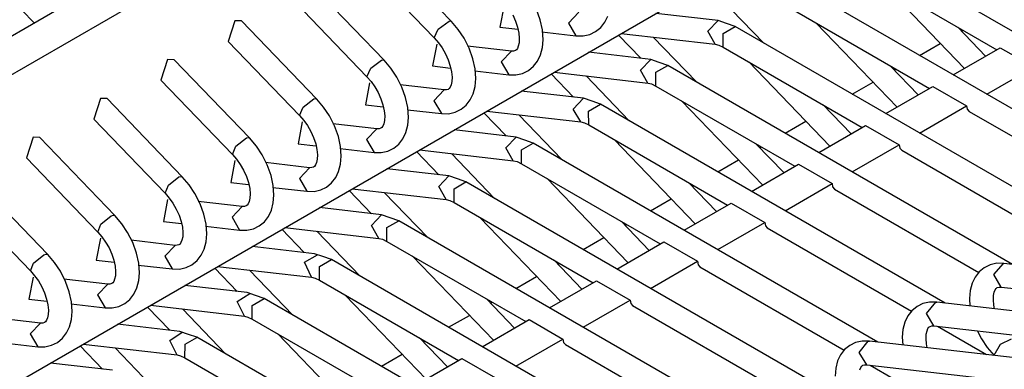
# Model space of a CAD drawing. Units: millimetres. Extents: x -14 to 7504, y -126 to 5236.
# Drawn here: x 3723 to 3733, y 4365 to 4369 of the extents above; entities that cross this region are included whole.
import ezdxf

# ---------------------------------------------------------------- set-up
doc = ezdxf.new("R2010")
doc.units = ezdxf.units.MM
doc.layers.add('LG-Product', color=3, linetype='Continuous')

msp = doc.modelspace()

# ---------------------------------------------------------------- linework, layer by layer
at = {"layer": 'LG-Product', "linetype": 'Continuous'}
for p, q in [((3690.634288, 4350.246955), (3747.555474, 4383.110501)), ((3690.633561, 4349.838308), (3747.909134, 4382.906298)), ((3693.712831, 4348.350269), (3750.486981, 4381.128548)), ((3723.170819, 4369.031903), (3722.076167, 4370.169673)), ((3727.55621, 4369.046922), (3726.766045, 4369.868335)), ((3735.574858, 4367.718272), (3731.952986, 4369.80923)), ((3726.625792, 4369.653232), (3727.376231, 4368.873483)), ((3731.827994, 4369.592673), (3733.288418, 4368.749701)), ((3726.849131, 4368.638759), (3726.058966, 4369.459929)), ((3734.867779, 4367.310109), (3731.245907, 4369.401067)), ((3732.098326, 4369.436675), (3732.948323, 4368.55325)), ((3730.839682, 4368.819222), (3730.385979, 4369.290366)), ((3725.918713, 4369.245068), (3726.669152, 4368.46532)), ((3728.110198, 4369.217454), (3728.06708, 4368.986606)), ((3728.490262, 4369.062182), (3728.450293, 4369.172641)), ((3731.120915, 4369.18451), (3732.581339, 4368.341296)), ((3728.201035, 4369.115231), (3728.230345, 4369.050555)), ((3728.894791, 4369.142846), (3728.78724, 4369.029481)), ((3729.169484, 4369.038443), (3729.200247, 4369.102878)), ((3730.359334, 4369.0554), (3729.70603, 4369.130734)), ((3725.28164, 4369.054189), (3725.211634, 4368.836905)), ((3725.351645, 4369.051766), (3725.28164, 4369.054189)), ((3726.142052, 4368.230353), (3725.351645, 4369.051766)), ((3727.376231, 4368.873483), (3727.417168, 4368.966985)), ((3727.417168, 4368.966985), (3727.532229, 4369.050313)), ((3727.532229, 4369.050313), (3727.546763, 4369.051282)), ((3727.546763, 4369.051282), (3727.55621, 4369.046922)), ((3727.628153, 4368.96214), (3727.55621, 4369.046922)), ((3727.689438, 4368.870334), (3727.628153, 4368.96214)), ((3728.06708, 4368.986606), (3728.254084, 4368.965047)), ((3728.230345, 4369.050555), (3728.252146, 4368.986121)), ((3728.252146, 4368.986121), (3728.265469, 4368.924109)), ((3728.513516, 4368.956811), (3728.490262, 4369.062182)), ((3728.78724, 4369.029481), (3728.865965, 4368.894557)), ((3729.072833, 4368.93937), (3729.126608, 4368.982972)), ((3729.126608, 4368.982972), (3729.169484, 4369.038443)), ((3730.252024, 4368.942761), (3730.359334, 4369.0554)), ((3730.44896, 4369.024152), (3730.359334, 4369.0554)), ((3730.413836, 4368.920718), (3730.538828, 4368.992904)), ((3730.538828, 4368.992904), (3730.44896, 4369.024152)), ((3734.160458, 4366.901704), (3730.538828, 4368.992904)), ((3731.391005, 4369.028512), (3732.241244, 4368.145087)), ((3733.17142, 4368.682118), (3732.878802, 4368.986121)), ((3727.376231, 4368.873483), (3727.419591, 4368.82334)), ((3727.743214, 4368.764235), (3727.689438, 4368.870334)), ((3728.265469, 4368.924109), (3728.270556, 4368.869607)), ((3728.270556, 4368.869607), (3728.268134, 4368.822614)), ((3728.508671, 4368.935737), (3728.866208, 4368.894557)), ((3728.520541, 4368.854831), (3728.513516, 4368.956811)), ((3728.866208, 4368.894557), (3728.941542, 4368.893588)), ((3728.941542, 4368.893588), (3729.011548, 4368.909333)), ((3729.011548, 4368.909333), (3729.072833, 4368.93937)), ((3729.311917, 4368.903277), (3729.546641, 4368.659348)), ((3729.342681, 4368.92096), (3730.33075, 4368.806868)), ((3730.132603, 4368.410817), (3729.6789, 4368.882203)), ((3730.329297, 4368.807111), (3730.252024, 4368.942761)), ((3730.413836, 4368.776347), (3730.413836, 4368.920718)), ((3732.918528, 4368.944215), (3732.934031, 4368.953177)), ((3725.211634, 4368.836905), (3725.962073, 4368.057157)), ((3727.403119, 4368.809291), (3727.360001, 4368.578443)), ((3727.419591, 4368.82334), (3727.458348, 4368.76908)), ((3727.458348, 4368.76908), (3727.493956, 4368.707068)), ((3728.187712, 4368.734441), (3727.725047, 4368.787974)), ((3727.783183, 4368.653777), (3727.743214, 4368.764235)), ((3728.250451, 4368.763266), (3728.240519, 4368.748248)), ((3728.260382, 4368.787732), (3728.250451, 4368.763266)), ((3728.268134, 4368.822614), (3728.260382, 4368.787732)), ((3728.493168, 4368.694714), (3728.513274, 4368.771987)), ((3728.513274, 4368.771987), (3728.520541, 4368.854831)), ((3730.33075, 4368.806868), (3730.368296, 4368.797906)), ((3730.368296, 4368.797906), (3730.413836, 4368.776347)), ((3730.413836, 4368.776347), (3731.87426, 4367.933133)), ((3732.477664, 4368.68987), (3732.695189, 4368.815347)), ((3732.831324, 4368.485667), (3733.324996, 4368.770776)), ((3733.324996, 4368.770776), (3733.678656, 4368.566573)), ((3727.493956, 4368.707068), (3727.523266, 4368.642392)), ((3727.806437, 4368.548648), (3727.783183, 4368.653777)), ((3728.187712, 4368.734441), (3728.080161, 4368.621076)), ((3728.210967, 4368.734925), (3728.187712, 4368.734441)), ((3728.229376, 4368.740254), (3728.210967, 4368.734925)), ((3728.240519, 4368.748248), (3728.229376, 4368.740254)), ((3728.462405, 4368.63028), (3728.493168, 4368.694714)), ((3729.652255, 4368.646995), (3728.998951, 4368.722571)), ((3724.574561, 4368.646026), (3724.504555, 4368.4285)), ((3724.644566, 4368.643603), (3724.574561, 4368.646026)), ((3725.434973, 4367.82219), (3724.644566, 4368.643603)), ((3726.669152, 4368.46532), (3726.708394, 4368.556884)), ((3726.708394, 4368.556884), (3726.822486, 4368.641181)), ((3726.822486, 4368.641181), (3726.838715, 4368.643119)), ((3726.838715, 4368.643119), (3726.849131, 4368.638759)), ((3726.921074, 4368.553735), (3726.849131, 4368.638759)), ((3726.982359, 4368.462171), (3726.921074, 4368.553735)), ((3727.360001, 4368.578443), (3727.547005, 4368.556884)), ((3727.523266, 4368.642392), (3727.545067, 4368.577716)), ((3727.545067, 4368.577716), (3727.55839, 4368.515946)), ((3727.813462, 4368.446668), (3727.806437, 4368.548648)), ((3728.080161, 4368.621076), (3728.158886, 4368.486152)), ((3728.365754, 4368.531207), (3728.41953, 4368.574809)), ((3728.41953, 4368.574809), (3728.462405, 4368.63028)), ((3729.544945, 4368.534598), (3729.652255, 4368.646995)), ((3729.741881, 4368.615746), (3729.652255, 4368.646995)), ((3729.706757, 4368.512313), (3729.831749, 4368.584498)), ((3729.831749, 4368.584498), (3729.741881, 4368.615746)), ((3733.453379, 4366.493541), (3729.831749, 4368.584498)), ((3730.683926, 4368.620349), (3731.534165, 4367.736682)), ((3732.464341, 4368.273713), (3732.171723, 4368.577958)), ((3732.211449, 4368.536052), (3732.22671, 4368.545014)), ((3733.184985, 4368.281707), (3733.678656, 4368.566573)), ((3726.669152, 4368.46532), (3726.712512, 4368.415177)), ((3727.036135, 4368.356072), (3726.982359, 4368.462171)), ((3727.55839, 4368.515946), (3727.563477, 4368.461202)), ((3727.563477, 4368.461202), (3727.561055, 4368.414451)), ((3727.801592, 4368.527574), (3728.159129, 4368.486152)), ((3727.806195, 4368.363582), (3727.813462, 4368.446668)), ((3728.159129, 4368.486152), (3728.234463, 4368.485425)), ((3728.234463, 4368.485425), (3728.304469, 4368.500928)), ((3728.304469, 4368.500928), (3728.365754, 4368.531207)), ((3728.604838, 4368.494872), (3728.83932, 4368.250943)), ((3728.635602, 4368.512797), (3729.623671, 4368.398705)), ((3729.425524, 4368.002654), (3728.971821, 4368.47404)), ((3729.622218, 4368.398948), (3729.544945, 4368.534598)), ((3729.706757, 4368.367942), (3729.706757, 4368.512313)), ((3724.504555, 4368.4285), (3725.254752, 4367.648751)), ((3726.695798, 4368.400886), (3726.652922, 4368.170279)), ((3726.712512, 4368.415177), (3726.751269, 4368.360675)), ((3726.751269, 4368.360675), (3726.786877, 4368.298905)), ((3727.480633, 4368.326278), (3727.017968, 4368.379811)), ((3727.076104, 4368.245614), (3727.036135, 4368.356072)), ((3727.53344, 4368.340085), (3727.522297, 4368.332091)), ((3727.54313, 4368.354861), (3727.53344, 4368.340085)), ((3727.553303, 4368.379569), (3727.54313, 4368.354861)), ((3727.561055, 4368.414451), (3727.553303, 4368.379569)), ((3727.786089, 4368.286309), (3727.806195, 4368.363582)), ((3729.623671, 4368.398705), (3729.661217, 4368.389743)), ((3729.661217, 4368.389743), (3729.706757, 4368.367942)), ((3729.706757, 4368.367942), (3731.167182, 4367.52497)), ((3731.770585, 4368.281465), (3731.98811, 4368.407184)), ((3732.124245, 4368.077504), (3732.617917, 4368.362613)), ((3732.617917, 4368.362613), (3732.971577, 4368.15841)), ((3723.867482, 4368.23762), (3723.797476, 4368.020337)), ((3723.937487, 4368.235198), (3723.867482, 4368.23762)), ((3724.727894, 4367.413785), (3723.937487, 4368.235198)), ((3726.1125, 4368.232291), (3726.130425, 4368.234956)), ((3726.130425, 4368.234956), (3726.142052, 4368.230353)), ((3726.786877, 4368.298905), (3726.816187, 4368.233987)), ((3727.099116, 4368.140485), (3727.076104, 4368.245614)), ((3727.481602, 4368.326278), (3727.373082, 4368.213639)), ((3727.503888, 4368.32652), (3727.480633, 4368.326278)), ((3727.522297, 4368.332091), (3727.503888, 4368.32652)), ((3727.755084, 4368.222117), (3727.786089, 4368.286309)), ((3728.945176, 4368.238831), (3728.29163, 4368.314166)), ((3728.837624, 4368.12474), (3728.945176, 4368.238831)), ((3729.034802, 4368.207583), (3728.945176, 4368.238831)), ((3725.962073, 4368.057157), (3725.999861, 4368.147025)), ((3725.999861, 4368.147025), (3726.1125, 4368.232291)), ((3726.213996, 4368.145572), (3726.142052, 4368.230353)), ((3726.275281, 4368.053765), (3726.213996, 4368.145572)), ((3726.652922, 4368.170279), (3726.839926, 4368.148721)), ((3726.816187, 4368.233987), (3726.837746, 4368.169553)), ((3726.837746, 4368.169553), (3726.851311, 4368.107783)), ((3727.106383, 4368.038505), (3727.099116, 4368.140485)), ((3727.373082, 4368.213639), (3727.451808, 4368.077989)), ((3727.658675, 4368.123044), (3727.712208, 4368.166404)), ((3727.712208, 4368.166404), (3727.755084, 4368.222117)), ((3728.998951, 4368.102939), (3729.124671, 4368.176335)), ((3729.124671, 4368.176335), (3729.034802, 4368.207583)), ((3732.7463, 4366.085378), (3729.124671, 4368.176335)), ((3729.976847, 4368.211944), (3730.827086, 4367.328519)), ((3731.757262, 4367.86555), (3731.464644, 4368.169553)), ((3731.504128, 4368.127889), (3731.519631, 4368.136609)), ((3732.477664, 4367.873301), (3732.971577, 4368.15841)), ((3732.971577, 4368.15841), (3732.978117, 4368.123286)), ((3725.962073, 4368.057157), (3726.005433, 4368.007014)), ((3726.329056, 4367.947909), (3726.275281, 4368.053765)), ((3726.851311, 4368.107783), (3726.856398, 4368.053039)), ((3726.856398, 4368.053039), (3726.853976, 4368.006045)), ((3727.094513, 4368.119168), (3727.451808, 4368.077989)), ((3727.099116, 4367.955419), (3727.106383, 4368.038505)), ((3727.451808, 4368.077989), (3727.527384, 4368.07702)), ((3727.527384, 4368.07702), (3727.59739, 4368.092765)), ((3727.59739, 4368.092765), (3727.658675, 4368.123044)), ((3727.897517, 4368.086709), (3728.132241, 4367.84278)), ((3727.928523, 4368.104634), (3728.91635, 4367.990542)), ((3728.718203, 4367.594249), (3728.264742, 4368.065635)), ((3728.917561, 4367.9903), (3728.837624, 4368.12474)), ((3729.000889, 4367.959052), (3728.998951, 4368.102939)), ((3732.978117, 4368.123286), (3732.997496, 4368.101243)), ((3732.997496, 4368.101243), (3734.514361, 4367.225327)), ((3723.797476, 4368.020337), (3724.547673, 4367.240588)), ((3725.988719, 4367.992722), (3725.945843, 4367.761874)), ((3726.005433, 4368.007014), (3726.043948, 4367.952512)), ((3726.043948, 4367.952512), (3726.079798, 4367.8905)), ((3726.773554, 4367.918115), (3726.310889, 4367.971406)), ((3726.369025, 4367.837451), (3726.329056, 4367.947909)), ((3726.814976, 4367.923928), (3726.796809, 4367.918357)), ((3726.826119, 4367.93168), (3726.814976, 4367.923928)), ((3726.836051, 4367.946698), (3726.826119, 4367.93168)), ((3726.846224, 4367.971164), (3726.836051, 4367.946698)), ((3726.853976, 4368.006045), (3726.846224, 4367.971164)), ((3727.078768, 4367.878146), (3727.099116, 4367.955419)), ((3728.91635, 4367.990542), (3728.954138, 4367.98158)), ((3728.954138, 4367.98158), (3728.999678, 4367.959779)), ((3728.999678, 4367.959779), (3730.460103, 4367.116565)), ((3731.063506, 4367.873301), (3731.281031, 4367.999021)), ((3731.417166, 4367.669341), (3731.910838, 4367.954207)), ((3731.910838, 4367.954207), (3732.264498, 4367.750247)), ((3723.160403, 4367.829457), (3723.090398, 4367.611932)), ((3723.230408, 4367.827035), (3723.160403, 4367.829457)), ((3724.020816, 4367.005622), (3723.230408, 4367.827035)), ((3725.291087, 4367.736924), (3725.402514, 4367.823159)), ((3725.402514, 4367.823159), (3725.422377, 4367.826793)), ((3725.422377, 4367.826793), (3725.434973, 4367.82219)), ((3725.506917, 4367.737409), (3725.434973, 4367.82219)), ((3726.079798, 4367.8905), (3726.109109, 4367.825824)), ((3726.109109, 4367.825824), (3726.130667, 4367.76139)), ((3726.392037, 4367.732079), (3726.369025, 4367.837451)), ((3726.773554, 4367.918115), (3726.666003, 4367.804507)), ((3726.796809, 4367.918357), (3726.773554, 4367.918115)), ((3727.048005, 4367.813712), (3727.078768, 4367.878146)), ((3728.238097, 4367.830668), (3727.584551, 4367.906003)), ((3728.130545, 4367.718272), (3728.238097, 4367.830668)), ((3728.327723, 4367.79942), (3728.238097, 4367.830668)), ((3725.254752, 4367.648751), (3725.291087, 4367.736924)), ((3725.567959, 4367.645602), (3725.506917, 4367.737409)), ((3725.945843, 4367.761874), (3726.132847, 4367.740315)), ((3726.130667, 4367.76139), (3726.144232, 4367.699378)), ((3726.399304, 4367.630099), (3726.392037, 4367.732079)), ((3726.666003, 4367.804507), (3726.744729, 4367.669583)), ((3726.951596, 4367.714639), (3727.005129, 4367.758241)), ((3727.005129, 4367.758241), (3727.048005, 4367.813712)), ((3728.207818, 4367.582379), (3728.130545, 4367.718272)), ((3728.292599, 4367.695987), (3728.417592, 4367.768172)), ((3728.417592, 4367.768172), (3728.327723, 4367.79942)), ((3732.039221, 4365.676972), (3728.417592, 4367.768172)), ((3729.269768, 4367.803781), (3730.120007, 4366.920356)), ((3731.050183, 4367.457387), (3730.757565, 4367.76139)), ((3730.797049, 4367.719483), (3730.812552, 4367.728446)), ((3731.770585, 4367.465138), (3732.264498, 4367.750247)), ((3732.264498, 4367.750247), (3732.271039, 4367.714881)), ((3725.254752, 4367.648751), (3725.298354, 4367.598609)), ((3725.621977, 4367.539504), (3725.567959, 4367.645602)), ((3726.144232, 4367.699378), (3726.149077, 4367.644875)), ((3726.149077, 4367.644875), (3726.146897, 4367.597882)), ((3726.387435, 4367.711005), (3726.744729, 4367.669583)), ((3726.392037, 4367.547255), (3726.399304, 4367.630099)), ((3726.744729, 4367.669583), (3726.820305, 4367.668857)), ((3726.820305, 4367.668857), (3726.890069, 4367.684602)), ((3726.890069, 4367.684602), (3726.951596, 4367.714639)), ((3727.190438, 4367.678546), (3727.425162, 4367.434617)), ((3727.221444, 4367.696229), (3728.209271, 4367.582137)), ((3728.011124, 4367.186086), (3727.557664, 4367.657472)), ((3728.292599, 4367.551616), (3728.292599, 4367.695987)), ((3732.271039, 4367.714881), (3732.290175, 4367.692838)), ((3732.290175, 4367.692838), (3733.807282, 4366.817164)), ((3723.090398, 4367.611932), (3723.840594, 4366.832425)), ((3725.28164, 4367.584559), (3725.238764, 4367.353711)), ((3725.298354, 4367.598609), (3725.336869, 4367.544349)), ((3725.336869, 4367.544349), (3725.372719, 4367.482337)), ((3726.066475, 4367.509709), (3725.60381, 4367.563243)), ((3725.661946, 4367.429046), (3725.621977, 4367.539504)), ((3726.08973, 4367.510194), (3726.066475, 4367.509709)), ((3726.107897, 4367.515523), (3726.08973, 4367.510194)), ((3726.11904, 4367.523517), (3726.107897, 4367.515523)), ((3726.128972, 4367.538535), (3726.11904, 4367.523517)), ((3726.139145, 4367.563001), (3726.128972, 4367.538535)), ((3726.146897, 4367.597882), (3726.139145, 4367.563001)), ((3726.371689, 4367.469983), (3726.392037, 4367.547255)), ((3728.209271, 4367.582137), (3728.247059, 4367.573174)), ((3728.247059, 4367.573174), (3728.292599, 4367.551616)), ((3728.292599, 4367.551616), (3729.752781, 4366.708402)), ((3730.356185, 4367.464896), (3730.573952, 4367.590615)), ((3730.710087, 4367.260936), (3731.203759, 4367.546044)), ((3731.203759, 4367.546044), (3731.557177, 4367.341842)), ((3723.313737, 4366.597459), (3722.523329, 4367.418872)), ((3724.582554, 4367.327065), (3724.692528, 4367.413785)), ((3724.692528, 4367.413785), (3724.714329, 4367.41863)), ((3724.714329, 4367.41863), (3724.727894, 4367.413785)), ((3724.799838, 4367.329003), (3724.727894, 4367.413785)), ((3725.372719, 4367.482337), (3725.40203, 4367.417661)), ((3725.40203, 4367.417661), (3725.423588, 4367.352984)), ((3725.684958, 4367.323916), (3725.661946, 4367.429046)), ((3726.066475, 4367.509709), (3725.958924, 4367.396344)), ((3726.340926, 4367.405549), (3726.371689, 4367.469983)), ((3727.531018, 4367.422263), (3726.877472, 4367.49784)), ((3727.423466, 4367.310109), (3727.531018, 4367.422263)), ((3727.620644, 4367.391015), (3727.531018, 4367.422263)), ((3724.547673, 4367.240588), (3724.582554, 4367.327065)), ((3724.86088, 4367.237439), (3724.799838, 4367.329003)), ((3725.238764, 4367.353711), (3725.425768, 4367.332152)), ((3725.423588, 4367.352984), (3725.437153, 4367.291215)), ((3725.692225, 4367.221936), (3725.684958, 4367.323916)), ((3725.958924, 4367.396344), (3726.03765, 4367.26142)), ((3726.18299, 4367.276196), (3726.244517, 4367.306476)), ((3726.244517, 4367.306476), (3726.29805, 4367.350078)), ((3726.29805, 4367.350078), (3726.340926, 4367.405549)), ((3727.500496, 4367.174216), (3727.423466, 4367.310109)), ((3727.585278, 4367.287581), (3727.71027, 4367.359767)), ((3727.71027, 4367.359767), (3727.620644, 4367.391015)), ((3731.332142, 4365.268809), (3727.71027, 4367.359767)), ((3728.562689, 4367.395617), (3729.412928, 4366.51195)), ((3730.342862, 4367.048982), (3730.050244, 4367.353227)), ((3730.08997, 4367.31132), (3730.105473, 4367.320283)), ((3731.063506, 4367.056733), (3731.557177, 4367.341842)), ((3731.557177, 4367.341842), (3731.56396, 4367.306718)), ((3731.56396, 4367.306718), (3731.583096, 4367.284675)), ((3722.383319, 4367.203769), (3723.133515, 4366.42402)), ((3724.547673, 4367.240588), (3724.591033, 4367.190446)), ((3724.914899, 4367.131341), (3724.86088, 4367.237439)), ((3725.437153, 4367.291215), (3725.441998, 4367.23647)), ((3725.441998, 4367.23647), (3725.439818, 4367.189719)), ((3725.680356, 4367.3026), (3726.03765, 4367.26142)), ((3725.684958, 4367.13885), (3725.692225, 4367.221936)), ((3726.03765, 4367.26142), (3726.113227, 4367.260694)), ((3726.113227, 4367.260694), (3726.18299, 4367.276196)), ((3726.483359, 4367.270141), (3726.718083, 4367.026212)), ((3726.514365, 4367.288066), (3727.502192, 4367.173974)), ((3727.304045, 4366.777923), (3726.850585, 4367.249309)), ((3727.585278, 4367.14321), (3727.585278, 4367.287581)), ((3731.583096, 4367.284675), (3733.100203, 4366.408759)), ((3724.574561, 4367.176154), (3724.531685, 4366.945548)), ((3724.591033, 4367.190446), (3724.62979, 4367.135943)), ((3724.62979, 4367.135943), (3724.665398, 4367.074174)), ((3725.359154, 4367.101546), (3724.896731, 4367.15508)), ((3724.954867, 4367.020883), (3724.914899, 4367.131341)), ((3725.359154, 4367.101546), (3725.251845, 4366.988181)), ((3725.382409, 4367.101788), (3725.359154, 4367.101546)), ((3725.400818, 4367.10736), (3725.382409, 4367.101788)), ((3725.411961, 4367.115354), (3725.400818, 4367.10736)), ((3725.421893, 4367.13013), (3725.411961, 4367.115354)), ((3725.432067, 4367.154838), (3725.421893, 4367.13013)), ((3725.439818, 4367.189719), (3725.432067, 4367.154838)), ((3725.66461, 4367.061578), (3725.684958, 4367.13885)), ((3727.502192, 4367.173974), (3727.53998, 4367.165011)), ((3727.53998, 4367.165011), (3727.585278, 4367.14321)), ((3727.585278, 4367.14321), (3729.045703, 4366.300239)), ((3729.649106, 4367.056733), (3729.866873, 4367.182452)), ((3730.003008, 4366.852773), (3730.49668, 4367.137881)), ((3730.49668, 4367.137881), (3730.850098, 4366.933679)), ((3723.874022, 4366.916964), (3723.982543, 4367.004411)), ((3723.982543, 4367.004411), (3724.006039, 4367.010224)), ((3724.006039, 4367.010224), (3724.020816, 4367.005622)), ((3724.092517, 4366.92084), (3724.020816, 4367.005622)), ((3724.665398, 4367.074174), (3724.694951, 4367.009255)), ((3724.694951, 4367.009255), (3724.716509, 4366.944821)), ((3724.977879, 4366.915753), (3724.954867, 4367.020883)), ((3725.590972, 4366.941672), (3725.633847, 4366.997386)), ((3725.633847, 4366.997386), (3725.66461, 4367.061578)), ((3726.823697, 4367.0141), (3726.170394, 4367.089435)), ((3726.716387, 4366.901946), (3726.823939, 4367.0141)), ((3726.913565, 4366.982852), (3726.823697, 4367.0141)), ((3723.840594, 4366.832425), (3723.874022, 4366.916964)), ((3724.153802, 4366.829034), (3724.092517, 4366.92084)), ((3724.531685, 4366.945548), (3724.71869, 4366.923989)), ((3724.716509, 4366.944821), (3724.730075, 4366.88281)), ((3724.973277, 4366.894437), (3725.330571, 4366.853257)), ((3724.985146, 4366.813773), (3724.977879, 4366.915753)), ((3725.251845, 4366.988181), (3725.330571, 4366.853257)), ((3725.475911, 4366.868033), (3725.537438, 4366.898313)), ((3725.537438, 4366.898313), (3725.590972, 4366.941672)), ((3726.793418, 4366.766053), (3726.716387, 4366.901946)), ((3726.878199, 4366.879418), (3727.003192, 4366.951604)), ((3727.003192, 4366.951604), (3726.913565, 4366.982852)), ((3730.625063, 4364.860646), (3727.003192, 4366.951604)), ((3727.85561, 4366.987212), (3728.705607, 4366.103787)), ((3729.635783, 4366.640819), (3729.343165, 4366.944821)), ((3729.382891, 4366.902915), (3729.398394, 4366.911878)), ((3730.356427, 4366.64857), (3730.850098, 4366.933679)), ((3730.850098, 4366.933679), (3730.856881, 4366.898555)), ((3730.856881, 4366.898555), (3730.876017, 4366.876512)), ((3723.840594, 4366.832425), (3723.883954, 4366.782283)), ((3724.20782, 4366.723178), (3724.153802, 4366.829034)), ((3724.730075, 4366.88281), (3724.734919, 4366.828307)), ((3724.734919, 4366.828307), (3724.732739, 4366.781314)), ((3724.977879, 4366.730687), (3724.985146, 4366.813773)), ((3725.330571, 4366.853257), (3725.406148, 4366.852288)), ((3725.406148, 4366.852288), (3725.475911, 4366.868033)), ((3725.77628, 4366.861978), (3726.011004, 4366.618049)), ((3725.807044, 4366.879903), (3726.795113, 4366.765811)), ((3726.596966, 4366.369517), (3726.143506, 4366.840903)), ((3726.878199, 4366.735047), (3726.878199, 4366.879418)), ((3730.876017, 4366.876512), (3732.393124, 4366.000596)), ((3723.867482, 4366.767991), (3723.824364, 4366.537143)), ((3723.883954, 4366.782283), (3723.922711, 4366.72778)), ((3723.922711, 4366.72778), (3723.958319, 4366.665769)), ((3724.652075, 4366.693383), (3724.189652, 4366.746674)), ((3724.247788, 4366.612719), (3724.20782, 4366.723178)), ((3724.652075, 4366.693383), (3724.544524, 4366.579776)), ((3724.67533, 4366.693625), (3724.652075, 4366.693383)), ((3724.69374, 4366.699197), (3724.67533, 4366.693625)), ((3724.704882, 4366.706948), (3724.69374, 4366.699197)), ((3724.714814, 4366.721967), (3724.704882, 4366.706948)), ((3724.724745, 4366.746432), (3724.714814, 4366.721967)), ((3724.732739, 4366.781314), (3724.724745, 4366.746432)), ((3724.957532, 4366.653415), (3724.977879, 4366.730687)), ((3726.795113, 4366.765811), (3726.832902, 4366.756848)), ((3726.832902, 4366.756848), (3726.878199, 4366.735047)), ((3726.878199, 4366.735047), (3728.338624, 4365.891833)), ((3728.942027, 4366.64857), (3729.159794, 4366.774289)), ((3729.295687, 4366.444367), (3729.789601, 4366.729476)), ((3729.789601, 4366.729476), (3730.143019, 4366.525516)), ((3723.16549, 4366.506864), (3723.272315, 4366.594794)), ((3723.272315, 4366.594794), (3723.297749, 4366.602061)), ((3723.297749, 4366.602061), (3723.313737, 4366.597459)), ((3723.385438, 4366.512677), (3723.313737, 4366.597459)), ((3723.958319, 4366.665769), (3723.987872, 4366.601092)), ((3723.987872, 4366.601092), (3724.009431, 4366.536658)), ((3724.2708, 4366.507348), (3724.247788, 4366.612719)), ((3724.544524, 4366.579776), (3724.623492, 4366.444852)), ((3724.883893, 4366.533509), (3724.926768, 4366.588981)), ((3724.926768, 4366.588981), (3724.957532, 4366.653415)), ((3726.116618, 4366.605937), (3725.463315, 4366.681272)), ((3726.013669, 4366.516068), (3726.149562, 4366.593583)), ((3726.206486, 4366.574689), (3726.116618, 4366.605937)), ((3727.148532, 4366.579049), (3727.998528, 4365.695624)), ((3723.133515, 4366.42402), (3723.16549, 4366.506864)), ((3723.446723, 4366.420871), (3723.385438, 4366.512677)), ((3723.824364, 4366.537143), (3724.011611, 4366.515584)), ((3724.009431, 4366.536658), (3724.022753, 4366.474647)), ((3724.266198, 4366.486274), (3724.623492, 4366.444852)), ((3724.277825, 4366.405368), (3724.2708, 4366.507348)), ((3724.768832, 4366.45987), (3724.830359, 4366.489907)), ((3724.830359, 4366.489907), (3724.883893, 4366.533509)), ((3726.086339, 4366.357648), (3726.013669, 4366.516068)), ((3726.17112, 4366.471255), (3726.296113, 4366.543199)), ((3726.296113, 4366.543199), (3726.206486, 4366.574689)), ((3729.917985, 4364.452241), (3726.296113, 4366.543199)), ((3728.928704, 4366.232655), (3728.636086, 4366.536658)), ((3728.675812, 4366.494752), (3728.691315, 4366.503715)), ((3729.649348, 4366.240407), (3730.143019, 4366.525516)), ((3730.143019, 4366.525516), (3730.149802, 4366.490149)), ((3730.149802, 4366.490149), (3730.168938, 4366.468106)), ((3733.21914, 4366.488938), (3733.157855, 4366.458659)), ((3733.289145, 4366.504683), (3733.21914, 4366.488938)), ((3733.256686, 4366.3872), (3733.359635, 4366.504199)), ((3733.36448, 4366.503715), (3733.289145, 4366.504683)), ((3733.359635, 4366.504199), (3733.36448, 4366.503715)), ((3736.016207, 4366.197532), (3733.36448, 4366.503715)), ((3723.133515, 4366.42402), (3723.176875, 4366.373877)), ((3723.176875, 4366.373877), (3723.215632, 4366.319617)), ((3723.500498, 4366.314773), (3723.446723, 4366.420871)), ((3724.02566, 4366.373151), (3724.017666, 4366.338269)), ((3724.022753, 4366.474647), (3724.02784, 4366.419902)), ((3724.02784, 4366.419902), (3724.02566, 4366.373151)), ((3724.2708, 4366.322524), (3724.277825, 4366.405368)), ((3724.623492, 4366.444852), (3724.698826, 4366.444125)), ((3724.698826, 4366.444125), (3724.768832, 4366.45987)), ((3725.069201, 4366.453572), (3725.303925, 4366.209886)), ((3725.099965, 4366.471498), (3726.088034, 4366.357406)), ((3725.889887, 4365.961354), (3725.436427, 4366.43274)), ((3726.17112, 4366.326884), (3726.17112, 4366.471255)), ((3730.168938, 4366.468106), (3731.686045, 4365.592191)), ((3733.104079, 4366.415299), (3733.061203, 4366.359586)), ((3733.157855, 4366.458659), (3733.104079, 4366.415299)), ((3733.335896, 4366.255425), (3733.256686, 4366.3872)), ((3723.160403, 4366.359828), (3723.117285, 4366.12898)), ((3723.215632, 4366.319617), (3723.25124, 4366.257606)), ((3723.944996, 4366.284978), (3723.482573, 4366.338511)), ((3723.540709, 4366.204314), (3723.500498, 4366.314773)), ((3723.945239, 4366.284978), (3723.837445, 4366.171855)), ((3723.968251, 4366.28522), (3723.944996, 4366.284978)), ((3723.986661, 4366.290791), (3723.968251, 4366.28522)), ((3723.997803, 4366.298785), (3723.986661, 4366.290791)), ((3724.007735, 4366.313561), (3723.997803, 4366.298785)), ((3724.017666, 4366.338269), (3724.007735, 4366.313561)), ((3724.250453, 4366.245252), (3724.2708, 4366.322524)), ((3725.409539, 4366.197532), (3724.756236, 4366.273108)), ((3726.088034, 4366.357406), (3726.125823, 4366.348443)), ((3726.125823, 4366.348443), (3726.17112, 4366.326884)), ((3726.17112, 4366.326884), (3727.631545, 4365.48367)), ((3728.234948, 4366.240165), (3728.452715, 4366.365884)), ((3728.588608, 4366.036204), (3729.082522, 4366.321313)), ((3729.082522, 4366.321313), (3729.43594, 4366.11711)), ((3733.03044, 4366.295394), (3733.010092, 4366.218121)), ((3733.061203, 4366.359586), (3733.03044, 4366.295394)), ((3723.25124, 4366.257606), (3723.280793, 4366.192929)), ((3723.280793, 4366.192929), (3723.302352, 4366.128253)), ((3723.563721, 4366.099185), (3723.540709, 4366.204314)), ((3723.837445, 4366.171855), (3723.916413, 4366.036689)), ((3724.176814, 4366.125346), (3724.219689, 4366.180818)), ((3724.219689, 4366.180818), (3724.250453, 4366.245252)), ((3725.305621, 4366.104272), (3725.439334, 4366.187358)), ((3725.499407, 4366.166284), (3725.409539, 4366.197532)), ((3725.589034, 4366.135035), (3725.499407, 4366.166284)), ((3726.441453, 4366.170886), (3727.291449, 4365.287219)), ((3733.010092, 4366.218121), (3733.003067, 4366.135035)), ((3733.253052, 4366.120501), (3733.255232, 4366.167253)), ((3733.255232, 4366.167253), (3733.263226, 4366.202134)), ((3733.263226, 4366.202134), (3733.273158, 4366.226842)), ((3733.273158, 4366.226842), (3733.283089, 4366.241618)), ((3733.283089, 4366.241618), (3733.294232, 4366.249612)), ((3733.294232, 4366.249612), (3733.312642, 4366.255183)), ((3733.312642, 4366.255183), (3733.335896, 4366.255425)), ((3733.335896, 4366.255425), (3735.987624, 4365.949243)), ((3723.117285, 4366.12898), (3723.304289, 4366.107421)), ((3723.302352, 4366.128253), (3723.315674, 4366.066483)), ((3723.315674, 4366.066483), (3723.320761, 4366.011739)), ((3723.559119, 4366.077868), (3723.916413, 4366.036689)), ((3723.570746, 4365.997205), (3723.563721, 4366.099185)), ((3724.061753, 4366.051465), (3724.123038, 4366.081744)), ((3724.123038, 4366.081744), (3724.176814, 4366.125346)), ((3724.392886, 4366.063334), (3725.380955, 4365.949243)), ((3725.38144, 4365.949243), (3725.305621, 4366.104272)), ((3725.464041, 4366.06285), (3725.589034, 4366.135035)), ((3725.464041, 4365.918479), (3725.464041, 4366.06285)), ((3729.210906, 4364.044078), (3725.589034, 4366.135035)), ((3728.221625, 4365.82425), (3727.929007, 4366.128495)), ((3727.968733, 4366.086589), (3727.984236, 4366.095551)), ((3728.942269, 4365.832002), (3729.43594, 4366.11711)), ((3729.43594, 4366.11711), (3729.442723, 4366.081986)), ((3729.442723, 4366.081986), (3729.461859, 4366.059943)), ((3732.512061, 4366.080775), (3732.450776, 4366.050496)), ((3732.582066, 4366.09652), (3732.512061, 4366.080775)), ((3732.549365, 4365.976615), (3732.648922, 4366.096036)), ((3732.657401, 4366.095551), (3732.582066, 4366.09652)), ((3732.648922, 4366.096036), (3732.653283, 4366.095794)), ((3732.653283, 4366.095794), (3732.657401, 4366.095551)), ((3735.309128, 4365.789369), (3732.657401, 4366.095551)), ((3733.003067, 4366.135035), (3733.007185, 4366.055825)), ((3733.258139, 4366.065757), (3733.253052, 4366.120501)), ((3733.265891, 4366.026273), (3733.258139, 4366.065757)), ((3723.318581, 4365.964988), (3723.310588, 4365.930106)), ((3723.320761, 4366.011739), (3723.318581, 4365.964988)), ((3723.563721, 4365.914119), (3723.570746, 4365.997205)), ((3723.916413, 4366.036689), (3723.991748, 4366.03572)), ((3723.991748, 4366.03572), (3724.061753, 4366.051465)), ((3724.362122, 4366.045409), (3724.596846, 4365.80148)), ((3725.182809, 4365.553191), (3724.729106, 4366.024577)), ((3727.527869, 4365.832002), (3727.745637, 4365.957721)), ((3729.461859, 4366.059943), (3730.978966, 4365.184028)), ((3732.397, 4366.006894), (3732.354125, 4365.951423)), ((3732.450776, 4366.050496), (3732.397, 4366.006894)), ((3732.628817, 4365.847262), (3732.549365, 4365.976615)), ((3723.237918, 4365.876815), (3722.775252, 4365.930106)), ((3723.237918, 4365.876815), (3723.130366, 4365.76345)), ((3723.261172, 4365.877057), (3723.237918, 4365.876815)), ((3723.279582, 4365.882628), (3723.261172, 4365.877057)), ((3723.290724, 4365.890622), (3723.279582, 4365.882628)), ((3723.300656, 4365.905398), (3723.290724, 4365.890622)), ((3723.310588, 4365.930106), (3723.300656, 4365.905398)), ((3723.543374, 4365.836846), (3723.563721, 4365.914119)), ((3724.70246, 4365.789369), (3724.049157, 4365.864703)), ((3725.380955, 4365.949243), (3725.418744, 4365.94028)), ((3725.418744, 4365.94028), (3725.464041, 4365.918479)), ((3725.464041, 4365.918479), (3726.924466, 4365.075507)), ((3727.881529, 4365.628041), (3728.375201, 4365.912908)), ((3728.375201, 4365.912908), (3728.728861, 4365.708947)), ((3732.323361, 4365.886989), (3732.303013, 4365.809716)), ((3732.354125, 4365.951423), (3732.323361, 4365.886989)), ((3723.130366, 4365.76345), (3723.209334, 4365.628526)), ((3723.469735, 4365.716941), (3723.51261, 4365.772655)), ((3723.51261, 4365.772655), (3723.543374, 4365.836846)), ((3724.598057, 4365.693686), (3724.728863, 4365.78089)), ((3724.792328, 4365.758121), (3724.70246, 4365.789369)), ((3724.881955, 4365.726872), (3724.792328, 4365.758121)), ((3725.734131, 4365.762481), (3726.58437, 4364.879056)), ((3732.303013, 4365.809716), (3732.295989, 4365.726872)), ((3732.545973, 4365.712338), (3732.548153, 4365.759089)), ((3732.548153, 4365.759089), (3732.556147, 4365.793971)), ((3732.556147, 4365.793971), (3732.566079, 4365.818679)), ((3732.566079, 4365.818679), (3732.57601, 4365.833455)), ((3732.57601, 4365.833455), (3732.587153, 4365.841449)), ((3732.587153, 4365.841449), (3732.605563, 4365.84702)), ((3732.605563, 4365.84702), (3732.628817, 4365.847262)), ((3732.628817, 4365.847262), (3735.280302, 4365.54108)), ((3732.666363, 4365.842902), (3733.182078, 4365.544955)), ((3733.084942, 4365.791549), (3733.127091, 4365.711369)), ((3722.85204, 4365.669705), (3723.209334, 4365.628526)), ((3723.354674, 4365.643302), (3723.415959, 4365.673581)), ((3723.415959, 4365.673581), (3723.469735, 4365.716941)), ((3723.685807, 4365.655171), (3724.673876, 4365.54108)), ((3724.674603, 4365.540837), (3724.598057, 4365.693686)), ((3724.756962, 4365.510316), (3724.757447, 4365.655656)), ((3724.757447, 4365.655656), (3724.882924, 4365.726146)), ((3728.503827, 4363.635915), (3724.881955, 4365.726872)), ((3727.514546, 4365.416087), (3727.221928, 4365.72009)), ((3727.261654, 4365.678184), (3727.277157, 4365.687146)), ((3728.23519, 4365.423839), (3728.728861, 4365.708947)), ((3728.728861, 4365.708947), (3728.735644, 4365.673823)), ((3728.735644, 4365.673823), (3728.75478, 4365.65178)), ((3728.75478, 4365.65178), (3730.271887, 4364.775865)), ((3731.804982, 4365.67237), (3731.743454, 4365.642333)), ((3731.874987, 4365.688115), (3731.804982, 4365.67237)), ((3731.842043, 4365.565787), (3731.93821, 4365.687631)), ((3731.950322, 4365.687388), (3731.874987, 4365.688115)), ((3731.93821, 4365.687631), (3731.944266, 4365.687631)), ((3731.944266, 4365.687631), (3731.950322, 4365.687388)), ((3734.602049, 4365.381206), (3731.950322, 4365.687388)), ((3732.295989, 4365.726872), (3732.300107, 4365.647662)), ((3732.55106, 4365.657594), (3732.545973, 4365.712338)), ((3732.558812, 4365.617867), (3732.55106, 4365.657594)), ((3733.127091, 4365.711369), (3733.188376, 4365.619563)), ((3733.324753, 4365.652749), (3733.258866, 4365.536477)), ((3733.440299, 4365.70822), (3733.324753, 4365.652749)), ((3723.209334, 4365.628526), (3723.284669, 4365.627557)), ((3723.284669, 4365.627557), (3723.354674, 4365.643302)), ((3723.655043, 4365.637246), (3723.889767, 4365.393317)), ((3724.47573, 4365.144786), (3724.022027, 4365.616172)), ((3726.82079, 4365.423839), (3727.038315, 4365.549315)), ((3731.689921, 4365.598731), (3731.647046, 4365.54326)), ((3731.743454, 4365.642333), (3731.689921, 4365.598731)), ((3731.921738, 4365.438857), (3731.842043, 4365.565787)), ((3733.188376, 4365.619563), (3733.260077, 4365.534781)), ((3723.995381, 4365.381206), (3723.342078, 4365.45654)), ((3724.673876, 4365.54108), (3724.711423, 4365.532117)), ((3724.711423, 4365.532117), (3724.756962, 4365.510316)), ((3724.756962, 4365.510316), (3726.217387, 4364.667102)), ((3727.17445, 4365.219636), (3727.668122, 4365.504745)), ((3727.668122, 4365.504745), (3728.021782, 4365.300542)), ((3731.616282, 4365.478826), (3731.595934, 4365.401553)), ((3731.647046, 4365.54326), (3731.616282, 4365.478826)), ((3731.595934, 4365.401553), (3731.588667, 4365.318467)), ((3731.849068, 4365.385808), (3731.859, 4365.410274)), ((3731.859, 4365.410274), (3731.868931, 4365.425292)), ((3731.868931, 4365.425292), (3731.880074, 4365.433043)), ((3731.880074, 4365.433043), (3731.898484, 4365.438615)), ((3731.898484, 4365.438615), (3731.921738, 4365.438857)), ((3731.921738, 4365.438857), (3734.573224, 4365.132674)), ((3731.959042, 4365.434497), (3732.474999, 4365.136792))]:
    msp.add_line(p, q, dxfattribs=at)

doc.saveas('drawing.dxf')
